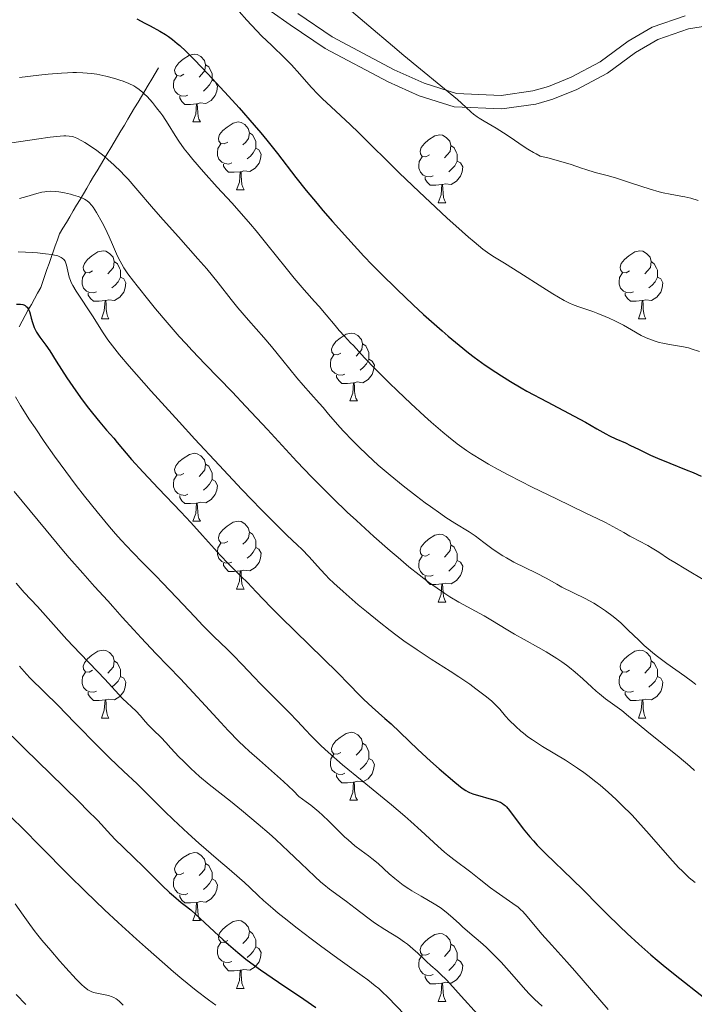
# Model space of a CAD drawing. Units: metres. Extents: x 667392 to 671919, y 4753214 to 4756293.
# Drawn here: x 669146 to 669246, y 4753985 to 4754130 of the extents above; entities that cross this region are included whole.
import ezdxf

# ---------------------------------------------------------------- set-up
doc = ezdxf.new("R2010")
doc.units = ezdxf.units.M
doc.header["$MEASUREMENT"] = 0
doc.linetypes.add('DGN Style 3', pattern=[76.43286, 54.5949, -21.83796])
for name, color, linetype, lineweight in [('Carátula', 7, 'Continuous', 0), ('Elementos auxiliares', 7, 'Continuous', 0), ('Entidades rústicas y varios', 7, 'Continuous', 0), ('Hidrografía', 7, 'Continuous', 0), ('Relieve y altimetría', 7, 'Continuous', 0), ('Viales y ferrocarril', 7, 'Continuous', 0)]:
    doc.layers.add(name, color=color, linetype=linetype, lineweight=lineweight)

msp = doc.modelspace()

# ---------------------------------------------------------------- linework, layer by layer
at = {"layer": 'Carátula', "color": 7, "linetype": 'Continuous', "lineweight": 0}
msp.add_3dface([(667465.09, 4753213.52), (671918.72, 4753323.91), (671845.13, 4756293.01), (667391.5, 4756182.62)], dxfattribs=at)
at = {"layer": 'Elementos auxiliares', "color": 250, "linetype": 'Continuous', "lineweight": 0}
msp.add_3dface([(668339.3, 4753629.03), (671740.06, 4753713.32), (671682.03, 4756026.68), (668282.42, 4755942.37)], dxfattribs=at)
at = {"layer": 'Entidades rústicas y varios', "color": 92, "linetype": 'Continuous', "lineweight": 0, "flags": 128}
for points in [[(669170.3, 4754122.44), (669169.77, 4754122.17), (669169.24, 4754122.23), (669168.98, 4754122.6), (669168.92, 4754123.02), (669169.08, 4754123.54), (669169.56, 4754124.14), (669170.2, 4754124.67), (669171.1, 4754125.25), (669171.84, 4754125.41), (669172.27, 4754125.36), (669172.8, 4754125.04), (669173.33, 4754124.46), (669173.49, 4754123.82), (669173.38, 4754122.97), (669172.95, 4754122.44), (669172.53, 4754122.01)], [(669173.49, 4754123.82), (669173.96, 4754123.5), (669174.28, 4754122.86), (669174.44, 4754122.54), (669174.44, 4754121.96), (669174.44, 4754121.54), (669174.07, 4754120.85), (669173.65, 4754120.37), (669173.17, 4754119.95)], [(669170.89, 4754119.36), (669170.46, 4754119.2), (669169.88, 4754119.26), (669169.4, 4754119.47), (669168.98, 4754119.89), (669168.76, 4754120.48), (669168.76, 4754120.9), (669168.82, 4754121.48), (669169.24, 4754122.17)], [(669174.44, 4754121.54), (669174.89, 4754121.29), (669175.24, 4754120.67), (669175.13, 4754119.95), (669174.92, 4754119.31), (669174.33, 4754118.57), (669173.54, 4754118.09), (669172.69, 4754118.19), (669172.26, 4754118.06)], [(669172.15, 4754118.06), (669171.26, 4754117.98), (669170.41, 4754117.98), (669169.99, 4754118.41), (669169.67, 4754118.88), (669169.67, 4754119.2)], [(669171.6, 4754115.38), (669172.04, 4754116.54), (669172.15, 4754118.06), (669172.26, 4754118.06), (669172.29, 4754117.48), (669172.33, 4754116.79), (669172.4, 4754116.18), (669172.51, 4754115.78), (669172.73, 4754115.38)], [(669171.6, 4754115.38), (669172.73, 4754115.38)], [(669176.78, 4754112.4), (669176.25, 4754112.14), (669175.72, 4754112.19), (669175.45, 4754112.56), (669175.4, 4754112.99), (669175.56, 4754113.51), (669176.04, 4754114.1), (669176.67, 4754114.63), (669177.57, 4754115.22), (669178.32, 4754115.38), (669178.74, 4754115.32), (669179.27, 4754115.01), (669179.8, 4754114.42), (669179.96, 4754113.78), (669179.85, 4754112.93), (669179.43, 4754112.4), (669179.01, 4754111.98)], [(669179.96, 4754113.78), (669180.44, 4754113.47), (669180.75, 4754112.83), (669180.91, 4754112.51), (669180.91, 4754111.93), (669180.91, 4754111.5), (669180.54, 4754110.81), (669180.12, 4754110.33), (669179.64, 4754109.91)], [(669206.55, 4754110.5), (669206.02, 4754110.23), (669205.49, 4754110.29), (669205.22, 4754110.66), (669205.17, 4754111.08), (669205.33, 4754111.6), (669205.81, 4754112.2), (669206.44, 4754112.73), (669207.34, 4754113.31), (669208.09, 4754113.47), (669208.51, 4754113.42), (669209.04, 4754113.1), (669209.57, 4754112.52), (669209.73, 4754111.88), (669209.62, 4754111.03), (669209.2, 4754110.5), (669208.78, 4754110.07)], [(669177.36, 4754109.32), (669176.94, 4754109.16), (669176.35, 4754109.22), (669175.88, 4754109.43), (669175.45, 4754109.86), (669175.24, 4754110.44), (669175.24, 4754110.86), (669175.29, 4754111.45), (669175.72, 4754112.14)], [(669209.73, 4754111.88), (669210.21, 4754111.56), (669210.52, 4754110.92), (669210.68, 4754110.6), (669210.68, 4754110.02), (669210.68, 4754109.6), (669210.31, 4754108.91), (669209.89, 4754108.43), (669209.41, 4754108.01)], [(669180.91, 4754111.5), (669181.37, 4754111.25), (669181.71, 4754110.64), (669181.6, 4754109.91), (669181.39, 4754109.27), (669180.81, 4754108.53), (669180.01, 4754108.05), (669179.16, 4754108.16), (669178.73, 4754108.03)], [(669178.62, 4754108.03), (669177.73, 4754107.94), (669176.89, 4754107.94), (669176.46, 4754108.37), (669176.14, 4754108.85), (669176.14, 4754109.16)], [(669207.13, 4754107.42), (669206.71, 4754107.26), (669206.12, 4754107.32), (669205.65, 4754107.53), (669205.22, 4754107.95), (669205.01, 4754108.54), (669205.01, 4754108.96), (669205.06, 4754109.54), (669205.49, 4754110.23)], [(669210.68, 4754109.6), (669211.14, 4754109.35), (669211.48, 4754108.73), (669211.37, 4754108.01), (669211.16, 4754107.37), (669210.58, 4754106.63), (669209.78, 4754106.15), (669208.93, 4754106.25), (669208.5, 4754106.12)], [(669178.08, 4754105.34), (669178.51, 4754106.5), (669178.62, 4754108.03), (669178.73, 4754108.03), (669178.77, 4754107.44), (669178.8, 4754106.76), (669178.87, 4754106.14), (669178.99, 4754105.74), (669179.2, 4754105.34)], [(669208.39, 4754106.12), (669207.5, 4754106.04), (669206.66, 4754106.04), (669206.23, 4754106.47), (669205.91, 4754106.94), (669205.91, 4754107.26)], [(669207.85, 4754103.44), (669208.28, 4754104.6), (669208.39, 4754106.12), (669208.5, 4754106.12), (669208.54, 4754105.54), (669208.57, 4754104.85), (669208.64, 4754104.24), (669208.76, 4754103.84), (669208.97, 4754103.44)], [(669178.08, 4754105.34), (669179.2, 4754105.34)], [(669207.85, 4754103.44), (669208.97, 4754103.44)], [(669156.8, 4754093.36), (669156.27, 4754093.09), (669155.74, 4754093.14), (669155.47, 4754093.52), (669155.42, 4754093.94), (669155.58, 4754094.46), (669156.06, 4754095.06), (669156.69, 4754095.58), (669157.59, 4754096.17), (669158.34, 4754096.33), (669158.76, 4754096.28), (669159.29, 4754095.96), (669159.82, 4754095.38), (669159.98, 4754094.74), (669159.87, 4754093.88), (669159.45, 4754093.36), (669159.03, 4754092.93)], [(669236.12, 4754093.36), (669235.6, 4754093.09), (669235.06, 4754093.14), (669234.8, 4754093.52), (669234.74, 4754093.94), (669234.9, 4754094.46), (669235.38, 4754095.06), (669236.02, 4754095.58), (669236.92, 4754096.17), (669237.66, 4754096.33), (669238.09, 4754096.28), (669238.62, 4754095.96), (669239.15, 4754095.38), (669239.31, 4754094.74), (669239.2, 4754093.88), (669238.78, 4754093.36), (669238.36, 4754092.93)], [(669159.98, 4754094.74), (669160.46, 4754094.42), (669160.77, 4754093.78), (669160.93, 4754093.46), (669160.93, 4754092.88), (669160.93, 4754092.46), (669160.56, 4754091.76), (669160.14, 4754091.28), (669159.66, 4754090.86)], [(669239.31, 4754094.74), (669239.78, 4754094.42), (669240.1, 4754093.78), (669240.26, 4754093.46), (669240.26, 4754092.88), (669240.26, 4754092.46), (669239.89, 4754091.76), (669239.47, 4754091.28), (669238.99, 4754090.86)], [(669157.38, 4754090.28), (669156.96, 4754090.12), (669156.37, 4754090.18), (669155.9, 4754090.38), (669155.47, 4754090.81), (669155.26, 4754091.4), (669155.26, 4754091.82), (669155.31, 4754092.4), (669155.74, 4754093.09)], [(669236.71, 4754090.28), (669236.28, 4754090.12), (669235.7, 4754090.18), (669235.22, 4754090.38), (669234.8, 4754090.81), (669234.58, 4754091.4), (669234.58, 4754091.82), (669234.64, 4754092.4), (669235.06, 4754093.09)], [(669160.93, 4754092.46), (669161.39, 4754092.2), (669161.73, 4754091.59), (669161.62, 4754090.86), (669161.41, 4754090.22), (669160.83, 4754089.48), (669160.03, 4754089), (669159.18, 4754089.11), (669158.75, 4754088.98)], [(669240.26, 4754092.46), (669240.72, 4754092.2), (669241.06, 4754091.59), (669240.95, 4754090.86), (669240.74, 4754090.22), (669240.16, 4754089.48), (669239.36, 4754089), (669238.51, 4754089.11), (669238.08, 4754088.98)], [(669158.64, 4754088.98), (669157.75, 4754088.9), (669156.91, 4754088.9), (669156.48, 4754089.32), (669156.16, 4754089.8), (669156.16, 4754090.12)], [(669237.97, 4754088.98), (669237.08, 4754088.9), (669236.24, 4754088.9), (669235.81, 4754089.32), (669235.49, 4754089.8), (669235.49, 4754090.12)], [(669158.1, 4754086.3), (669158.53, 4754087.46), (669158.64, 4754088.98), (669158.75, 4754088.98), (669158.79, 4754088.4), (669158.82, 4754087.71), (669158.89, 4754087.1), (669159.01, 4754086.7), (669159.22, 4754086.3)], [(669237.42, 4754086.3), (669237.86, 4754087.46), (669237.97, 4754088.98), (669238.08, 4754088.98), (669238.12, 4754088.4), (669238.15, 4754087.71), (669238.22, 4754087.1), (669238.34, 4754086.7), (669238.55, 4754086.3)], [(669158.1, 4754086.3), (669159.22, 4754086.3)], [(669237.42, 4754086.3), (669238.55, 4754086.3)], [(669193.49, 4754081.22), (669192.96, 4754080.95), (669192.43, 4754081), (669192.16, 4754081.38), (669192.11, 4754081.8), (669192.27, 4754082.32), (669192.75, 4754082.92), (669193.38, 4754083.44), (669194.28, 4754084.03), (669195.03, 4754084.19), (669195.45, 4754084.14), (669195.98, 4754083.82), (669196.51, 4754083.24), (669196.67, 4754082.6), (669196.56, 4754081.74), (669196.14, 4754081.22), (669195.72, 4754080.79)], [(669196.67, 4754082.6), (669197.15, 4754082.28), (669197.46, 4754081.64), (669197.62, 4754081.32), (669197.62, 4754080.74), (669197.62, 4754080.32), (669197.25, 4754079.62), (669196.83, 4754079.14), (669196.35, 4754078.72)], [(669194.07, 4754078.14), (669193.65, 4754077.98), (669193.06, 4754078.04), (669192.59, 4754078.24), (669192.16, 4754078.67), (669191.95, 4754079.26), (669191.95, 4754079.68), (669192, 4754080.26), (669192.43, 4754080.95)], [(669197.62, 4754080.32), (669198.08, 4754080.06), (669198.42, 4754079.45), (669198.31, 4754078.72), (669198.1, 4754078.08), (669197.52, 4754077.34), (669196.72, 4754076.86), (669195.87, 4754076.97), (669195.44, 4754076.84)], [(669195.33, 4754076.84), (669194.44, 4754076.76), (669193.6, 4754076.76), (669193.17, 4754077.18), (669192.85, 4754077.66), (669192.85, 4754077.98)], [(669194.79, 4754074.16), (669195.22, 4754075.32), (669195.33, 4754076.84), (669195.44, 4754076.84), (669195.48, 4754076.26), (669195.51, 4754075.57), (669195.58, 4754074.96), (669195.7, 4754074.56), (669195.91, 4754074.16)], [(669194.79, 4754074.16), (669195.91, 4754074.16)], [(669170.3, 4754063.45), (669169.77, 4754063.18), (669169.24, 4754063.24), (669168.98, 4754063.61), (669168.92, 4754064.03), (669169.08, 4754064.55), (669169.56, 4754065.15), (669170.2, 4754065.68), (669171.1, 4754066.26), (669171.84, 4754066.42), (669172.27, 4754066.37), (669172.8, 4754066.05), (669173.33, 4754065.47), (669173.49, 4754064.83), (669173.38, 4754063.98), (669172.95, 4754063.45), (669172.53, 4754063.02)], [(669173.49, 4754064.83), (669173.96, 4754064.51), (669174.28, 4754063.87), (669174.44, 4754063.55), (669174.44, 4754062.97), (669174.44, 4754062.55), (669174.07, 4754061.86), (669173.65, 4754061.38), (669173.17, 4754060.96)], [(669170.89, 4754060.37), (669170.46, 4754060.21), (669169.88, 4754060.27), (669169.4, 4754060.48), (669168.98, 4754060.9), (669168.76, 4754061.49), (669168.76, 4754061.91), (669168.82, 4754062.49), (669169.24, 4754063.18)], [(669174.44, 4754062.55), (669174.89, 4754062.3), (669175.24, 4754061.68), (669175.13, 4754060.96), (669174.92, 4754060.32), (669174.33, 4754059.58), (669173.54, 4754059.1), (669172.69, 4754059.2), (669172.26, 4754059.07)], [(669172.15, 4754059.07), (669171.26, 4754058.99), (669170.41, 4754058.99), (669169.99, 4754059.42), (669169.67, 4754059.89), (669169.67, 4754060.21)], [(669171.6, 4754056.39), (669172.04, 4754057.55), (669172.15, 4754059.07), (669172.26, 4754059.07), (669172.29, 4754058.49), (669172.33, 4754057.8), (669172.4, 4754057.19), (669172.51, 4754056.79), (669172.73, 4754056.39)], [(669171.6, 4754056.39), (669172.73, 4754056.39)], [(669176.78, 4754053.41), (669176.25, 4754053.15), (669175.72, 4754053.2), (669175.45, 4754053.57), (669175.4, 4754054), (669175.56, 4754054.52), (669176.04, 4754055.11), (669176.67, 4754055.64), (669177.57, 4754056.23), (669178.32, 4754056.39), (669178.74, 4754056.33), (669179.27, 4754056.02), (669179.8, 4754055.43), (669179.96, 4754054.79), (669179.85, 4754053.94), (669179.43, 4754053.41), (669179.01, 4754052.99)], [(669179.96, 4754054.79), (669180.44, 4754054.48), (669180.75, 4754053.84), (669180.91, 4754053.52), (669180.91, 4754052.94), (669180.91, 4754052.51), (669180.54, 4754051.82), (669180.12, 4754051.34), (669179.64, 4754050.92)], [(669206.55, 4754051.51), (669206.02, 4754051.24), (669205.49, 4754051.3), (669205.22, 4754051.67), (669205.17, 4754052.09), (669205.33, 4754052.61), (669205.81, 4754053.21), (669206.44, 4754053.74), (669207.34, 4754054.32), (669208.09, 4754054.48), (669208.51, 4754054.43), (669209.04, 4754054.11), (669209.57, 4754053.53), (669209.73, 4754052.89), (669209.62, 4754052.04), (669209.2, 4754051.51), (669208.78, 4754051.08)], [(669177.36, 4754050.33), (669176.94, 4754050.17), (669176.35, 4754050.23), (669175.88, 4754050.44), (669175.45, 4754050.87), (669175.24, 4754051.45), (669175.24, 4754051.87), (669175.29, 4754052.46), (669175.72, 4754053.15)], [(669180.91, 4754052.51), (669181.37, 4754052.26), (669181.71, 4754051.65), (669181.6, 4754050.92), (669181.39, 4754050.28), (669180.81, 4754049.54), (669180.01, 4754049.06), (669179.16, 4754049.17), (669178.73, 4754049.04)], [(669209.73, 4754052.89), (669210.21, 4754052.57), (669210.52, 4754051.93), (669210.68, 4754051.61), (669210.68, 4754051.03), (669210.68, 4754050.61), (669210.31, 4754049.92), (669209.89, 4754049.44), (669209.41, 4754049.02)], [(669207.13, 4754048.43), (669206.71, 4754048.27), (669206.12, 4754048.33), (669205.65, 4754048.54), (669205.22, 4754048.96), (669205.01, 4754049.55), (669205.01, 4754049.97), (669205.06, 4754050.55), (669205.49, 4754051.24)], [(669178.62, 4754049.04), (669177.73, 4754048.95), (669176.89, 4754048.95), (669176.46, 4754049.38), (669176.14, 4754049.86), (669176.14, 4754050.17)], [(669210.68, 4754050.61), (669211.14, 4754050.36), (669211.48, 4754049.74), (669211.37, 4754049.02), (669211.16, 4754048.38), (669210.58, 4754047.64), (669209.78, 4754047.16), (669208.93, 4754047.26), (669208.5, 4754047.13)], [(669178.08, 4754046.35), (669178.51, 4754047.51), (669178.62, 4754049.04), (669178.73, 4754049.04), (669178.77, 4754048.45), (669178.8, 4754047.77), (669178.87, 4754047.15), (669178.99, 4754046.75), (669179.2, 4754046.35)], [(669208.39, 4754047.13), (669207.5, 4754047.05), (669206.66, 4754047.05), (669206.23, 4754047.48), (669205.91, 4754047.95), (669205.91, 4754048.27)], [(669207.85, 4754044.45), (669208.28, 4754045.61), (669208.39, 4754047.13), (669208.5, 4754047.13), (669208.54, 4754046.55), (669208.57, 4754045.86), (669208.64, 4754045.25), (669208.76, 4754044.85), (669208.97, 4754044.45)], [(669178.08, 4754046.35), (669179.2, 4754046.35)], [(669207.85, 4754044.45), (669208.97, 4754044.45)], [(669156.8, 4754034.36), (669156.27, 4754034.1), (669155.74, 4754034.15), (669155.47, 4754034.52), (669155.42, 4754034.95), (669155.58, 4754035.47), (669156.06, 4754036.06), (669156.69, 4754036.59), (669157.59, 4754037.18), (669158.34, 4754037.34), (669158.76, 4754037.28), (669159.29, 4754036.97), (669159.82, 4754036.38), (669159.98, 4754035.74), (669159.87, 4754034.89), (669159.45, 4754034.36), (669159.03, 4754033.94)], [(669236.12, 4754034.36), (669235.6, 4754034.1), (669235.06, 4754034.15), (669234.8, 4754034.52), (669234.74, 4754034.95), (669234.9, 4754035.47), (669235.38, 4754036.06), (669236.02, 4754036.59), (669236.92, 4754037.18), (669237.66, 4754037.34), (669238.09, 4754037.28), (669238.62, 4754036.97), (669239.15, 4754036.38), (669239.31, 4754035.74), (669239.2, 4754034.89), (669238.78, 4754034.36), (669238.36, 4754033.94)], [(669159.98, 4754035.74), (669160.46, 4754035.43), (669160.77, 4754034.79), (669160.93, 4754034.47), (669160.93, 4754033.89), (669160.93, 4754033.46), (669160.56, 4754032.77), (669160.14, 4754032.29), (669159.66, 4754031.87)], [(669239.31, 4754035.74), (669239.78, 4754035.43), (669240.1, 4754034.79), (669240.26, 4754034.47), (669240.26, 4754033.89), (669240.26, 4754033.46), (669239.89, 4754032.77), (669239.47, 4754032.29), (669238.99, 4754031.87)], [(669157.38, 4754031.28), (669156.96, 4754031.12), (669156.37, 4754031.18), (669155.9, 4754031.39), (669155.47, 4754031.82), (669155.26, 4754032.4), (669155.26, 4754032.82), (669155.31, 4754033.41), (669155.74, 4754034.1)], [(669160.93, 4754033.46), (669161.39, 4754033.21), (669161.73, 4754032.6), (669161.62, 4754031.87), (669161.41, 4754031.23), (669160.83, 4754030.49), (669160.03, 4754030.01), (669159.18, 4754030.12), (669158.75, 4754029.99)], [(669236.71, 4754031.28), (669236.28, 4754031.12), (669235.7, 4754031.18), (669235.22, 4754031.39), (669234.8, 4754031.82), (669234.58, 4754032.4), (669234.58, 4754032.82), (669234.64, 4754033.41), (669235.06, 4754034.1)], [(669240.26, 4754033.46), (669240.72, 4754033.21), (669241.06, 4754032.6), (669240.95, 4754031.87), (669240.74, 4754031.23), (669240.16, 4754030.49), (669239.36, 4754030.01), (669238.51, 4754030.12), (669238.08, 4754029.99)], [(669158.64, 4754029.99), (669157.75, 4754029.9), (669156.91, 4754029.9), (669156.48, 4754030.33), (669156.16, 4754030.81), (669156.16, 4754031.12)], [(669237.97, 4754029.99), (669237.08, 4754029.9), (669236.24, 4754029.9), (669235.81, 4754030.33), (669235.49, 4754030.81), (669235.49, 4754031.12)], [(669158.1, 4754027.3), (669158.53, 4754028.46), (669158.64, 4754029.99), (669158.75, 4754029.99), (669158.79, 4754029.4), (669158.82, 4754028.72), (669158.89, 4754028.1), (669159.01, 4754027.7), (669159.22, 4754027.3)], [(669237.42, 4754027.3), (669237.86, 4754028.46), (669237.97, 4754029.99), (669238.08, 4754029.99), (669238.12, 4754029.4), (669238.15, 4754028.72), (669238.22, 4754028.1), (669238.34, 4754027.7), (669238.55, 4754027.3)], [(669158.1, 4754027.3), (669159.22, 4754027.3)], [(669237.42, 4754027.3), (669238.55, 4754027.3)], [(669193.49, 4754022.22), (669192.96, 4754021.96), (669192.43, 4754022.01), (669192.16, 4754022.38), (669192.11, 4754022.81), (669192.27, 4754023.33), (669192.75, 4754023.92), (669193.38, 4754024.45), (669194.28, 4754025.04), (669195.03, 4754025.2), (669195.45, 4754025.14), (669195.98, 4754024.83), (669196.51, 4754024.24), (669196.67, 4754023.6), (669196.56, 4754022.75), (669196.14, 4754022.22), (669195.72, 4754021.8)], [(669196.67, 4754023.6), (669197.15, 4754023.29), (669197.46, 4754022.65), (669197.62, 4754022.33), (669197.62, 4754021.75), (669197.62, 4754021.32), (669197.25, 4754020.63), (669196.83, 4754020.15), (669196.35, 4754019.73)], [(669194.07, 4754019.14), (669193.65, 4754018.98), (669193.06, 4754019.04), (669192.59, 4754019.25), (669192.16, 4754019.68), (669191.95, 4754020.26), (669191.95, 4754020.68), (669192, 4754021.27), (669192.43, 4754021.96)], [(669197.62, 4754021.32), (669198.08, 4754021.07), (669198.42, 4754020.46), (669198.31, 4754019.73), (669198.1, 4754019.09), (669197.52, 4754018.35), (669196.72, 4754017.87), (669195.87, 4754017.98), (669195.44, 4754017.85)], [(669195.33, 4754017.85), (669194.44, 4754017.76), (669193.6, 4754017.76), (669193.17, 4754018.19), (669192.85, 4754018.67), (669192.85, 4754018.98)], [(669194.79, 4754015.16), (669195.22, 4754016.32), (669195.33, 4754017.85), (669195.44, 4754017.85), (669195.48, 4754017.26), (669195.51, 4754016.58), (669195.58, 4754015.96), (669195.7, 4754015.56), (669195.91, 4754015.16)], [(669194.79, 4754015.16), (669195.91, 4754015.16)], [(669170.3, 4754004.45), (669169.77, 4754004.19), (669169.24, 4754004.24), (669168.98, 4754004.61), (669168.92, 4754005.04), (669169.08, 4754005.56), (669169.56, 4754006.15), (669170.2, 4754006.68), (669171.1, 4754007.27), (669171.84, 4754007.43), (669172.27, 4754007.37), (669172.8, 4754007.06), (669173.33, 4754006.47), (669173.49, 4754005.83), (669173.38, 4754004.98), (669172.95, 4754004.45), (669172.53, 4754004.03)], [(669173.49, 4754005.83), (669173.96, 4754005.52), (669174.28, 4754004.88), (669174.44, 4754004.56), (669174.44, 4754003.98), (669174.44, 4754003.55), (669174.07, 4754002.86), (669173.65, 4754002.38), (669173.17, 4754001.96)], [(669170.89, 4754001.37), (669170.46, 4754001.21), (669169.88, 4754001.27), (669169.4, 4754001.48), (669168.98, 4754001.91), (669168.76, 4754002.49), (669168.76, 4754002.91), (669168.82, 4754003.5), (669169.24, 4754004.19)], [(669174.44, 4754003.55), (669174.89, 4754003.3), (669175.24, 4754002.69), (669175.13, 4754001.96), (669174.92, 4754001.32), (669174.33, 4754000.58), (669173.54, 4754000.1), (669172.69, 4754000.21), (669172.26, 4754000.08)], [(669172.15, 4754000.08), (669171.26, 4753999.99), (669170.41, 4753999.99), (669169.99, 4754000.42), (669169.67, 4754000.9), (669169.67, 4754001.21)], [(669171.6, 4753997.39), (669172.04, 4753998.55), (669172.15, 4754000.08), (669172.26, 4754000.08), (669172.29, 4753999.49), (669172.33, 4753998.81), (669172.4, 4753998.19), (669172.51, 4753997.79), (669172.73, 4753997.39)], [(669171.6, 4753997.39), (669172.73, 4753997.39)], [(669176.78, 4753994.42), (669176.25, 4753994.15), (669175.72, 4753994.21), (669175.45, 4753994.58), (669175.4, 4753995), (669175.56, 4753995.52), (669176.04, 4753996.12), (669176.67, 4753996.65), (669177.57, 4753997.23), (669178.32, 4753997.39), (669178.74, 4753997.34), (669179.27, 4753997.02), (669179.8, 4753996.44), (669179.96, 4753995.8), (669179.85, 4753994.95), (669179.43, 4753994.42), (669179.01, 4753993.99)], [(669179.96, 4753995.8), (669180.44, 4753995.48), (669180.75, 4753994.84), (669180.91, 4753994.52), (669180.91, 4753993.94), (669180.91, 4753993.52), (669180.54, 4753992.83), (669180.12, 4753992.35), (669179.64, 4753991.93)], [(669206.55, 4753992.51), (669206.02, 4753992.25), (669205.49, 4753992.3), (669205.22, 4753992.67), (669205.17, 4753993.1), (669205.33, 4753993.62), (669205.81, 4753994.21), (669206.44, 4753994.74), (669207.34, 4753995.33), (669208.09, 4753995.49), (669208.51, 4753995.43), (669209.04, 4753995.12), (669209.57, 4753994.53), (669209.73, 4753993.89), (669209.62, 4753993.04), (669209.2, 4753992.51), (669208.78, 4753992.09)], [(669177.36, 4753991.34), (669176.94, 4753991.18), (669176.35, 4753991.24), (669175.88, 4753991.45), (669175.45, 4753991.87), (669175.24, 4753992.46), (669175.24, 4753992.88), (669175.29, 4753993.46), (669175.72, 4753994.15)], [(669180.91, 4753993.52), (669181.37, 4753993.27), (669181.71, 4753992.65), (669181.6, 4753991.93), (669181.39, 4753991.29), (669180.81, 4753990.55), (669180.01, 4753990.07), (669179.16, 4753990.17), (669178.73, 4753990.04)], [(669209.73, 4753993.89), (669210.21, 4753993.58), (669210.52, 4753992.94), (669210.68, 4753992.62), (669210.68, 4753992.04), (669210.68, 4753991.61), (669210.31, 4753990.92), (669209.89, 4753990.44), (669209.41, 4753990.02)], [(669178.62, 4753990.04), (669177.73, 4753989.96), (669176.89, 4753989.96), (669176.46, 4753990.39), (669176.14, 4753990.86), (669176.14, 4753991.18)], [(669207.13, 4753989.43), (669206.71, 4753989.27), (669206.12, 4753989.33), (669205.65, 4753989.54), (669205.22, 4753989.97), (669205.01, 4753990.55), (669205.01, 4753990.97), (669205.06, 4753991.56), (669205.49, 4753992.25)], [(669210.68, 4753991.61), (669211.14, 4753991.36), (669211.48, 4753990.75), (669211.37, 4753990.02), (669211.16, 4753989.38), (669210.58, 4753988.64), (669209.78, 4753988.16), (669208.93, 4753988.27), (669208.5, 4753988.14)], [(669178.08, 4753987.36), (669178.51, 4753988.52), (669178.62, 4753990.04), (669178.73, 4753990.04), (669178.77, 4753989.46), (669178.8, 4753988.77), (669178.87, 4753988.16), (669178.99, 4753987.76), (669179.2, 4753987.36)], [(669208.39, 4753988.14), (669207.5, 4753988.05), (669206.66, 4753988.05), (669206.23, 4753988.48), (669205.91, 4753988.96), (669205.91, 4753989.27)], [(669178.08, 4753987.36), (669179.2, 4753987.36)], [(669207.85, 4753985.45), (669208.28, 4753986.61), (669208.39, 4753988.14), (669208.5, 4753988.14), (669208.54, 4753987.55), (669208.57, 4753986.87), (669208.64, 4753986.25), (669208.76, 4753985.85), (669208.97, 4753985.45)], [(669207.85, 4753985.45), (669208.97, 4753985.45)]]:
    msp.add_lwpolyline(points, dxfattribs=at)
at = {"layer": 'Hidrografía', "color": 142, "linetype": 'DGN Style 3', "lineweight": 13}
msp.add_polyline3d([(669166.55, 4754123.38, 1121.96), (669166.04, 4754122.53, 1121.51), (669165.54, 4754121.69, 1121.06), (669165.03, 4754120.84, 1120.54), (669164.53, 4754120, 1119.97), (669164.02, 4754119.15, 1119.5), (669163.52, 4754118.3, 1119.19), (669163.01, 4754117.46, 1118.92), (669162.51, 4754116.61, 1118.62), (669162, 4754115.77, 1118.3), (669161.5, 4754114.92, 1117.87), (669160.99, 4754114.07, 1117.3), (669160.49, 4754113.23, 1116.85), (669159.98, 4754112.38, 1116.4), (669159.48, 4754111.54, 1115.79), (669158.97, 4754110.69, 1115.19), (669158.47, 4754109.84, 1114.57), (669157.96, 4754109, 1113.94), (669157.46, 4754108.15, 1113.33), (669156.95, 4754107.31, 1112.55), (669156.45, 4754106.46, 1111.6), (669155.95, 4754105.61, 1110.8), (669155.44, 4754104.77, 1110.08), (669154.94, 4754103.92, 1109.41), (669154.43, 4754103.08, 1108.81), (669153.93, 4754102.23, 1108.23), (669153.42, 4754101.38, 1107.65), (669152.92, 4754100.54, 1107.21), (669152.41, 4754099.69, 1106.79), (669151.91, 4754098.85, 1106.43), (669151.6, 4754097.97, 1106.04), (669151.29, 4754097.09, 1105.59), (669150.98, 4754096.21, 1105.03), (669150.68, 4754095.33, 1104.46), (669150.37, 4754094.45, 1103.89), (669150.06, 4754093.57, 1103.28), (669149.75, 4754092.69, 1102.7), (669149.44, 4754091.81, 1102.21), (669149.14, 4754090.93, 1101.82), (669148.68, 4754090.1, 1101.27), (669148.22, 4754089.27, 1100.6), (669147.76, 4754088.43, 1099.98), (669147.3, 4754087.6, 1099.77), (669146.85, 4754086.77, 1099.51), (669146.39, 4754085.93, 1099.13), (669145.93, 4754085.1, 1098.69)], dxfattribs=at)
at = {"layer": 'Relieve y altimetría', "color": 36, "linetype": 'Continuous', "lineweight": 0, "flags": 128}
for points, elevation in [([(669178.44, 4754131.68), (669179.6, 4754130.44), (669181.02, 4754128.9), (669181.81, 4754128.08), (669183.22, 4754126.71), (669185.24, 4754124.76), (669186.18, 4754123.81), (669187.41, 4754122.44), (669189.09, 4754120.54), (669190.12, 4754119.46), (669190.71, 4754118.87), (669192.02, 4754117.61), (669194.83, 4754115), (669196.14, 4754113.77), (669202.1, 4754107.88), (669205.05, 4754105.05), (669206.69, 4754103.51), (669209.15, 4754101.23), (669211.38, 4754099.21), (669212.34, 4754098.36), (669213.16, 4754097.65), (669214.46, 4754096.59), (669215.5, 4754095.84), (669216.15, 4754095.41), (669217.64, 4754094.5), (669219.92, 4754093.07), (669223.32, 4754090.91), (669224.81, 4754089.98), (669226.45, 4754089.02), (669227.24, 4754088.61), (669227.68, 4754088.41), (669228.46, 4754088.11), (669229.37, 4754087.81), (669230.71, 4754087.37), (669231.46, 4754087.1), (669232.54, 4754086.66), (669233.11, 4754086.41), (669233.96, 4754086.01), (669235.22, 4754085.36)], 1130), ([(669195.04, 4754131.75), (669197.62, 4754129.59), (669201.12, 4754126.62), (669202.78, 4754125.21), (669210.71, 4754118.68), (669211.96, 4754117.55), (669212.72, 4754116.84), (669213.05, 4754116.55), (669213.59, 4754116.13), (669213.9, 4754115.93), (669214.62, 4754115.49), (669216.42, 4754114.45), (669217.48, 4754113.79), (669218.63, 4754113.01), (669220.26, 4754111.91), (669221.09, 4754111.37), (669221.91, 4754110.87), (669222.31, 4754110.65), (669222.91, 4754110.34), (669224.06, 4754110.07), (669225.98, 4754109.56), (669227.48, 4754109.1), (669229.02, 4754108.56), (669229.68, 4754108.34), (669231.06, 4754107.93), (669233.02, 4754107.42), (669234.18, 4754107.08), (669236.25, 4754106.41), (669239.17, 4754105.46), (669240.49, 4754105.07), (669241.07, 4754104.92), (669242.1, 4754104.7), (669243.68, 4754104.44), (669244.31, 4754104.34), (669245.16, 4754104.11), (669246.27, 4754103.78)], 1135), ([(669146.01, 4754121.93), (669148.87, 4754122.28), (669150.25, 4754122.44), (669152.19, 4754122.61), (669153.08, 4754122.66), (669153.9, 4754122.69), (669154.42, 4754122.68), (669155.38, 4754122.65), (669156.66, 4754122.53), (669157.41, 4754122.42), (669157.88, 4754122.33), (669158.75, 4754122.14), (669160.06, 4754121.8), (669160.83, 4754121.56), (669161.3, 4754121.4), (669162.14, 4754121.06), (669162.87, 4754120.71), (669163.2, 4754120.51), (669163.7, 4754120.17), (669164.21, 4754119.74), (669164.48, 4754119.5), (669164.85, 4754119.12), (669165.65, 4754118.24), (669166.26, 4754117.49), (669166.87, 4754116.69), (669167.16, 4754116.28), (669167.97, 4754115.04), (669169.01, 4754113.36), (669169.55, 4754112.53), (669170.35, 4754111.4), (669170.8, 4754110.8), (669171.6, 4754109.82), (669173.16, 4754108.03), (669175.22, 4754105.77), (669177.35, 4754103.43), (669178.47, 4754102.18), (669180.14, 4754100.26), (669180.96, 4754099.28), (669182.55, 4754097.33), (669185.39, 4754093.76), (669186.58, 4754092.28), (669188.05, 4754090.56), (669189.58, 4754088.87), (669190.27, 4754088.1), (669191.3, 4754086.88), (669192.61, 4754085.29), (669193.2, 4754084.59), (669194, 4754083.72), (669194.92, 4754082.77), (669195.34, 4754082.33), (669196.97, 4754080.54), (669198.55, 4754078.91), (669200.63, 4754076.83), (669201.86, 4754075.64), (669203.82, 4754073.76), (669205.84, 4754071.89), (669206.82, 4754071), (669208.52, 4754069.54), (669209.36, 4754068.85), (669210.66, 4754067.84), (669212.05, 4754066.86), (669212.79, 4754066.37), (669214.41, 4754065.36), (669215.29, 4754064.84), (669216.72, 4754064.04), (669218.3, 4754063.19), (669221.75, 4754061.43)], 1120), ([(669143.54, 4754112.11), (669148.51, 4754112.84), (669150.54, 4754113.12), (669152, 4754113.28), (669152.54, 4754113.32), (669152.85, 4754113.32), (669153.36, 4754113.3), (669153.77, 4754113.24), (669154, 4754113.17), (669154.46, 4754112.99), (669155.22, 4754112.59), (669155.64, 4754112.35), (669156.33, 4754111.92), (669157.44, 4754111.14), (669158.51, 4754110.32), (669159.07, 4754109.84), (669159.98, 4754109.02), (669160.96, 4754108.06), (669161.48, 4754107.51), (669162.04, 4754106.91), (669163.21, 4754105.59), (669165.82, 4754102.56), (669167.24, 4754100.93), (669169.47, 4754098.43), (669172.36, 4754095.18), (669173.66, 4754093.68), (669175.34, 4754091.63), (669177.29, 4754089.15), (669178.27, 4754087.94), (669179.84, 4754086.09), (669182.09, 4754083.51), (669183.23, 4754082.18), (669184.92, 4754080.14), (669186.99, 4754077.59), (669187.9, 4754076.51), (669189.04, 4754075.19), (669190.28, 4754073.82), (669190.84, 4754073.2), (669191.67, 4754072.23), (669192.99, 4754070.69), (669193.83, 4754069.75), (669195.22, 4754068.28), (669196.04, 4754067.46), (669197.42, 4754066.13), (669199, 4754064.69), (669199.86, 4754063.94), (669200.77, 4754063.17), (669202.69, 4754061.61), (669204.65, 4754060.09), (669205.92, 4754059.13), (669206.74, 4754058.54), (669208.24, 4754057.47), (669208.99, 4754056.96), (669210.31, 4754056.1), (669212.41, 4754054.8), (669213.3, 4754054.22), (669214.61, 4754053.26), (669215.79, 4754052.37), (669216.42, 4754051.93), (669217.41, 4754051.27), (669217.94, 4754050.96), (669219.05, 4754050.36), (669222.37, 4754048.73), (669223.78, 4754047.98), (669225.39, 4754047.07), (669226.13, 4754046.66), (669229.56, 4754044.98), (669230.84, 4754044.28), (669231.52, 4754043.86), (669232.59, 4754043.15), (669233.7, 4754042.32), (669234.26, 4754041.86), (669234.81, 4754041.37), (669235.94, 4754040.31), (669237.49, 4754038.81), (669238.3, 4754038.05), (669239.15, 4754037.3), (669239.58, 4754036.93), (669240.26, 4754036.4), (669241.64, 4754035.37), (669244.3, 4754033.51)], 1115), ([(669145.98, 4754104.06), (669147.08, 4754104.36), (669148.56, 4754104.81), (669149.32, 4754105.01), (669149.74, 4754105.08), (669150, 4754105.11), (669150.51, 4754105.14), (669151.33, 4754105.11), (669151.81, 4754105.05), (669152.65, 4754104.91), (669153.53, 4754104.71), (669153.99, 4754104.58), (669154.67, 4754104.36), (669155.3, 4754104.11), (669155.58, 4754103.97), (669155.84, 4754103.82), (669156, 4754103.71), (669156.28, 4754103.49), (669156.66, 4754103.09), (669156.9, 4754102.78), (669157.39, 4754102.02), (669158.23, 4754100.51), (669158.66, 4754099.67), (669159.26, 4754098.42), (669159.75, 4754097.28), (669160.33, 4754095.9), (669160.63, 4754095.24), (669161.11, 4754094.35), (669161.42, 4754093.84), (669162.02, 4754092.95), (669162.85, 4754091.84), (669163.36, 4754091.17), (669165.09, 4754089.01), (669166.11, 4754087.76), (669167.8, 4754085.77), (669169.61, 4754083.69), (669170.55, 4754082.66), (669171.5, 4754081.63), (669173.42, 4754079.61), (669177.4, 4754075.5), (669179.46, 4754073.35), (669182.64, 4754069.92), (669186.98, 4754065.22), (669189.14, 4754062.94), (669190.22, 4754061.84), (669192.34, 4754059.73), (669194.42, 4754057.74), (669195.77, 4754056.48), (669198.36, 4754054.12), (669200.78, 4754051.99), (669201.92, 4754051.02), (669203.53, 4754049.67), (669205.04, 4754048.46), (669205.74, 4754047.91), (669206.42, 4754047.4), (669207.68, 4754046.49), (669208.84, 4754045.7), (669209.56, 4754045.24), (669210.88, 4754044.45), (669214.64, 4754042.41), (669215.89, 4754041.66), (669217.88, 4754040.43), (669219.12, 4754039.71), (669220.57, 4754038.91), (669222.69, 4754037.73), (669223.78, 4754037.1), (669225.36, 4754036.12), (669226.1, 4754035.62)], 1110), ([(669145.8, 4754096.18), (669146.91, 4754096.16), (669147.97, 4754096.1), (669148.64, 4754096.05), (669149.83, 4754095.92), (669150.77, 4754095.79), (669151.16, 4754095.71), (669151.64, 4754095.59), (669151.84, 4754095.52), (669152.18, 4754095.36), (669152.32, 4754095.27), (669152.55, 4754095.07), (669152.73, 4754094.83), (669152.82, 4754094.65), (669152.96, 4754094.22), (669153.36, 4754092.44), (669153.53, 4754091.94), (669153.64, 4754091.67), (669153.87, 4754091.23), (669154.39, 4754090.37), (669156.89, 4754086.57), (669158.25, 4754084.38), (669159.06, 4754083.18), (669160.08, 4754081.84), (669160.79, 4754080.97), (669162.22, 4754079.28), (669165.46, 4754075.62), (669169.59, 4754071.07), (669171.92, 4754068.52), (669175.49, 4754064.67), (669178.85, 4754061.09), (669180.34, 4754059.53), (669181.67, 4754058.16), (669183.85, 4754055.95), (669185.51, 4754054.34), (669187.09, 4754052.83), (669187.7, 4754052.25), (669188.79, 4754051.12), (669190.46, 4754049.24), (669191.25, 4754048.4), (669191.7, 4754047.95), (669192.45, 4754047.23), (669193.8, 4754046), (669196.04, 4754044.06), (669197.27, 4754043.03), (669199.14, 4754041.5), (669200.77, 4754040.23), (669201.58, 4754039.62), (669202.8, 4754038.72), (669204.74, 4754037.38), (669206.83, 4754036.01), (669209.61, 4754034.23), (669210.88, 4754033.4), (669212.51, 4754032.29), (669213.41, 4754031.64), (669214.81, 4754030.59), (669215.48, 4754030.06), (669215.77, 4754029.82), (669216.19, 4754029.41), (669216.94, 4754028.61), (669217.82, 4754027.59), (669218.36, 4754027), (669219.32, 4754026.04), (669220.05, 4754025.38), (669220.45, 4754025.05), (669221.08, 4754024.55), (669221.77, 4754024.07), (669223.28, 4754023.11), (669226.66, 4754021.07)], 1105), ([(669235.22, 4754085.36), (669236.39, 4754084.68), (669237.86, 4754083.84), (669238.6, 4754083.48), (669238.98, 4754083.32), (669239.74, 4754083.04), (669240.51, 4754082.81), (669241.02, 4754082.69), (669242, 4754082.49), (669244.1, 4754082.15), (669244.83, 4754081.99), (669245.22, 4754081.88), (669246.47, 4754081.46)], 1130), ([(669145.4, 4754074.75), (669146.16, 4754073.49), (669147.5, 4754071.39), (669148.3, 4754070.17), (669149.66, 4754068.17), (669151.19, 4754065.99), (669152.02, 4754064.85), (669154.37, 4754061.69), (669155.6, 4754060.1), (669157.46, 4754057.76), (669159.29, 4754055.56), (669160.18, 4754054.53), (669161.04, 4754053.58), (669162.67, 4754051.83), (669164.22, 4754050.24), (669166.18, 4754048.27), (669167.14, 4754047.3), (669169.24, 4754045.08), (669171.88, 4754042.25), (669173.09, 4754040.98), (669174.73, 4754039.35), (669176.66, 4754037.48), (669177.56, 4754036.59), (669178.88, 4754035.23), (669180.65, 4754033.34), (669181.59, 4754032.37), (669185.9, 4754028.08), (669187.02, 4754026.9), (669188.33, 4754025.47), (669188.98, 4754024.76), (669189.96, 4754023.77), (669190.55, 4754023.21), (669191.6, 4754022.25), (669193.73, 4754020.42), (669196.62, 4754018.03), (669200.94, 4754014.48), (669202.93, 4754012.8), (669203.81, 4754012.03), (669205.36, 4754010.64), (669207.8, 4754008.4), (669208.8, 4754007.51), (669209.27, 4754007.11), (669210.17, 4754006.4), (669212.68, 4754004.53), (669213.92, 4754003.55), (669215.59, 4754002.24), (669216.44, 4754001.61), (669218.9, 4753999.93), (669219.65, 4753999.35), (669220.01, 4753999.04), (669220.35, 4753998.71), (669221, 4753998.01), (669223.17, 4753995.38), (669224.62, 4753993.74), (669226.85, 4753991.27), (669228.02, 4753989.95), (669232.97, 4753984.24)], 1095), ([(669221.75, 4754061.43), (669225.31, 4754059.69), (669229.67, 4754057.59), (669231.45, 4754056.72), (669232.55, 4754056.18), (669234.19, 4754055.33), (669235.27, 4754054.73), (669236.18, 4754054.19), (669236.56, 4754053.97), (669237.47, 4754053.48), (669238.8, 4754052.8), (669239.46, 4754052.43), (669240.43, 4754051.82), (669241.89, 4754050.85), (669242.79, 4754050.28), (669244.45, 4754049.3), (669247.26, 4754047.64)], 1120), ([(669145.22, 4754060.77), (669149.92, 4754055.05), (669152.25, 4754052.26), (669153.34, 4754050.99), (669155.34, 4754048.7), (669157.1, 4754046.74), (669159.03, 4754044.63), (669159.81, 4754043.77), (669161.19, 4754042.22), (669162.87, 4754040.34), (669163.96, 4754039.17), (669166.16, 4754036.86), (669169.78, 4754033.09), (669171.65, 4754031.1), (669173.46, 4754029.13), (669175.75, 4754026.64), (669176.84, 4754025.48), (669178.42, 4754023.86), (669179.18, 4754023.12), (669179.93, 4754022.42), (669181.44, 4754021.08), (669183.68, 4754019.12), (669184.99, 4754017.93), (669186.46, 4754016.53), (669187.27, 4754015.72), (669188.36, 4754014.93), (669189.03, 4754014.42), (669190.21, 4754013.43), (669190.74, 4754012.96), (669191.7, 4754012.07), (669193.3, 4754010.46), (669194.01, 4754009.76), (669194.53, 4754009.29), (669195.52, 4754008.45), (669196.45, 4754007.74), (669197.56, 4754006.93), (669198.04, 4754006.57), (669198.98, 4754005.8), (669200.62, 4754004.31), (669201.47, 4754003.58), (669201.94, 4754003.21), (669202.7, 4754002.64), (669203.52, 4754002.07), (669203.96, 4754001.79), (669205.35, 4754000.97), (669207.24, 4753999.88), (669208.13, 4753999.31), (669208.54, 4753999.01), (669209.32, 4753998.39), (669210.05, 4753997.75), (669210.98, 4753996.89), (669211.45, 4753996.47), (669212.54, 4753995.53), (669214.09, 4753994.2), (669214.93, 4753993.44), (669216.26, 4753992.15), (669217.14, 4753991.23), (669218.75, 4753989.47), (669219.71, 4753988.35), (669220.78, 4753987.1), (669221.29, 4753986.55), (669222.1, 4753985.77), (669223.21, 4753984.74)], 1090), ([(669145.51, 4754047.25), (669146.7, 4754045.86), (669148.64, 4754043.78), (669149.83, 4754042.45), (669151.82, 4754040.22), (669153, 4754038.93), (669154.97, 4754036.85), (669157.53, 4754034.18), (669158.6, 4754033.06), (669161.22, 4754030.2), (669163.22, 4754028.32), (669163.81, 4754027.67), (669164.6, 4754026.77), (669165.03, 4754026.3), (669165.76, 4754025.57), (669166.93, 4754024.41), (669167.62, 4754023.69), (669168.38, 4754022.86), (669169.55, 4754021.6), (669170.22, 4754020.92), (669171.33, 4754019.83), (669171.95, 4754019.27), (669172.61, 4754018.69), (669174.03, 4754017.51), (669177.17, 4754015.02), (669178.82, 4754013.7), (669181.28, 4754011.63), (669182.86, 4754010.25), (669183.87, 4754009.34), (669185.75, 4754007.61), (669187.57, 4754005.86), (669189.62, 4754003.89), (669190.52, 4754003.07), (669190.96, 4754002.7), (669191.8, 4754002.03), (669194.29, 4754000.22), (669195.6, 4753999.2), (669197.47, 4753997.77), (669198.45, 4753997.07), (669199.98, 4753996.08), (669201.98, 4753994.83), (669202.9, 4753994.2), (669203.32, 4753993.88), (669204.11, 4753993.23), (669204.83, 4753992.58), (669205.72, 4753991.74), (669206.15, 4753991.34), (669206.79, 4753990.77), (669207.7, 4753989.95), (669208.21, 4753989.47), (669209.07, 4753988.61), (669209.56, 4753988.1), (669211.26, 4753986.24), (669213.64, 4753983.55)], 1085), ([(669146.02, 4754034.95), (669147.05, 4754033.79), (669147.58, 4754033.21), (669151.71, 4754029.14), (669154.15, 4754026.66), (669157.72, 4754023.02), (669159.35, 4754021.39), (669161.34, 4754019.46), (669163.36, 4754017.58), (669164.22, 4754016.76), (669165.51, 4754015.49), (669167.48, 4754013.52), (669168.71, 4754012.33), (669170.92, 4754010.27), (669172.5, 4754008.84), (669175.38, 4754006.29), (669176.95, 4754004.96), (669178.51, 4754003.65), (669179.23, 4754003), (669180.03, 4754002.25), (669181.3, 4754001.04), (669182.07, 4754000.34), (669183.43, 4753999.15), (669184.22, 4753998.49), (669185.09, 4753997.78), (669187.02, 4753996.27), (669189.07, 4753994.7)], 1080), ([(669226.1, 4754035.62), (669226.8, 4754035.12), (669227.24, 4754034.78), (669228.07, 4754034.1), (669229.21, 4754033.1), (669230.57, 4754031.86), (669231.21, 4754031.29), (669231.68, 4754030.89), (669232.59, 4754030.16), (669234.98, 4754028.4), (669235.96, 4754027.61), (669237.54, 4754026.29), (669238.66, 4754025.36), (669243.44, 4754021.52), (669245.03, 4754020.19), (669245.74, 4754019.58)], 1110), ([(669244.3, 4754033.51), (669245.44, 4754032.66), (669245.93, 4754032.25)], 1115), ([(669226.66, 4754021.07), (669227.85, 4754020.31), (669228.45, 4754019.9), (669229.35, 4754019.26), (669229.95, 4754018.82), (669231.16, 4754017.88), (669231.76, 4754017.38), (669232.96, 4754016.35), (669234.15, 4754015.26), (669234.93, 4754014.51), (669236.49, 4754012.94), (669237.35, 4754012.01), (669239.03, 4754010.15), (669242.06, 4754006.67), (669243.35, 4754005.25), (669243.92, 4754004.67), (669244.93, 4754003.72), (669245.8, 4754002.99)], 1105), ([(669144.88, 4754012.56), (669146.5, 4754010.99), (669149.12, 4754008.34), (669153.26, 4754004.12), (669155.76, 4754001.66), (669158.58, 4753998.97), (669160.57, 4753997.11), (669163.27, 4753994.64), (669164.6, 4753993.44), (669167.46, 4753990.93), (669168.77, 4753989.8), (669169.98, 4753988.79), (669172.11, 4753987.06), (669173.93, 4753985.68), (669175, 4753984.9)], 1070), ([(669145.37, 4753999.88), (669146.52, 4753998.19), (669147.26, 4753997.14), (669148.18, 4753995.91), (669148.72, 4753995.22), (669149.31, 4753994.49), (669150.62, 4753992.94), (669151.98, 4753991.37), (669152.86, 4753990.38), (669154.38, 4753988.73), (669155.22, 4753987.88), (669155.55, 4753987.58), (669156.08, 4753987.15), (669156.38, 4753986.98), (669156.57, 4753986.89), (669156.94, 4753986.77), (669157.66, 4753986.61), (669158.68, 4753986.42)], 1065), ([(669189.07, 4753994.7), (669190.45, 4753993.67), (669193.05, 4753991.77), (669194.73, 4753990.57), (669196.63, 4753989.23), (669197.45, 4753988.62), (669198.56, 4753987.76), (669199.07, 4753987.34), (669199.55, 4753986.91), (669200.46, 4753986.04), (669202.87, 4753983.52)], 1080), ([(669145.49, 4753986.46), (669146.92, 4753984.99)], 1060), ([(669158.68, 4753986.42), (669159.14, 4753986.31), (669159.68, 4753986.14), (669159.92, 4753986.04), (669160.26, 4753985.84), (669160.43, 4753985.72), (669160.77, 4753985.44), (669161.33, 4753984.89)], 1065)]:
    msp.add_lwpolyline(points, dxfattribs=dict(at, elevation=elevation))
at = {"layer": 'Relieve y altimetría', "color": 36, "linetype": 'Continuous', "lineweight": 30, "flags": 128}
for points, elevation in [([(669163.33, 4754130.61), (669164.52, 4754130), (669165.3, 4754129.59), (669166.74, 4754128.78), (669167.58, 4754128.28), (669167.99, 4754128.01)], 1125), ([(669167.99, 4754128.01), (669168.62, 4754127.55), (669169.31, 4754126.99), (669169.69, 4754126.66), (669170.55, 4754125.86), (669171.04, 4754125.38), (669171.87, 4754124.55), (669173.84, 4754122.49), (669176.88, 4754119.19), (669178.44, 4754117.46), (669180.65, 4754114.92), (669181.65, 4754113.75), (669182.54, 4754112.67), (669184.1, 4754110.73), (669186.83, 4754107.18), (669188.36, 4754105.26), (669189.95, 4754103.33), (669190.82, 4754102.3), (669192.23, 4754100.68), (669194.49, 4754098.15), (669196.88, 4754095.57), (669198.11, 4754094.29), (669199.34, 4754093.04), (669201.8, 4754090.61), (669204.18, 4754088.35), (669205.69, 4754086.95), (669208.42, 4754084.52), (669209.33, 4754083.74), (669210.93, 4754082.4), (669212.34, 4754081.28), (669213.19, 4754080.63), (669214.79, 4754079.47), (669216.36, 4754078.4), (669217.19, 4754077.86), (669218.54, 4754077.02), (669220.09, 4754076.12), (669220.97, 4754075.62), (669223.94, 4754074.01), (669227.96, 4754071.89), (669229.6, 4754071), (669231.3, 4754070.05), (669232.63, 4754069.28), (669233.17, 4754068.99), (669234.09, 4754068.56), (669235.52, 4754067.95), (669236.27, 4754067.6), (669237.44, 4754067.03), (669239.21, 4754066.16), (669240.26, 4754065.69), (669242.07, 4754064.95), (669244.5, 4754063.99), (669245.54, 4754063.57), (669246.71, 4754063.05)], 1125), ([(669145.58, 4754088.48), (669146.14, 4754088.46), (669146.48, 4754088.4), (669146.63, 4754088.36), (669146.83, 4754088.26), (669147.01, 4754088.13), (669147.11, 4754088.03)], 1100), ([(669147.11, 4754088.03), (669147.28, 4754087.79), (669147.47, 4754087.36), (669147.57, 4754087.04), (669147.73, 4754086.38), (669147.9, 4754085.75), (669148, 4754085.44), (669148.17, 4754084.99), (669148.39, 4754084.54), (669148.52, 4754084.32), (669149.01, 4754083.6), (669149.9, 4754082.38), (669150.46, 4754081.57), (669151.43, 4754080.04), (669152.98, 4754077.59), (669153.86, 4754076.28), (669154.31, 4754075.63), (669155.25, 4754074.33), (669156.18, 4754073.1), (669156.78, 4754072.33), (669157.86, 4754071), (669158.84, 4754069.85), (669159.92, 4754068.64), (669160.45, 4754068.03), (669162.56, 4754065.52), (669164.25, 4754063.64), (669166.52, 4754061.23), (669169.83, 4754057.78), (669171.31, 4754056.22), (669173.05, 4754054.29), (669174.81, 4754052.3), (669175.62, 4754051.4), (669176.93, 4754050.06), (669178.76, 4754048.24), (669179.66, 4754047.34), (669180.97, 4754045.94), (669183.12, 4754043.67), (669184.59, 4754042.19), (669193, 4754034.03), (669194.72, 4754032.27), (669196.16, 4754030.72), (669196.85, 4754030.04), (669198.1, 4754028.9), (669199.99, 4754027.25), (669200.9, 4754026.43), (669204.84, 4754022.64), (669206.7, 4754020.95), (669208.01, 4754019.8), (669210.3, 4754017.83), (669211.4, 4754016.94), (669211.94, 4754016.58), (669212.27, 4754016.41), (669212.49, 4754016.31), (669212.99, 4754016.13), (669216.36, 4754015.13), (669216.85, 4754014.95), (669217.06, 4754014.86), (669217.35, 4754014.7), (669217.61, 4754014.51), (669217.74, 4754014.39), (669217.94, 4754014.19), (669218.39, 4754013.65), (669218.93, 4754012.92), (669219.85, 4754011.66), (669220.41, 4754010.94), (669221.37, 4754009.78), (669221.91, 4754009.16), (669222.49, 4754008.53), (669223.76, 4754007.25), (669227.66, 4754003.52), (669229.31, 4754001.87), (669231.47, 4753999.66), (669232.72, 4753998.41), (669234.68, 4753996.51), (669235.77, 4753995.48), (669237.49, 4753993.9), (669239.28, 4753992.32), (669240.18, 4753991.55), (669241.08, 4753990.79), (669242.85, 4753989.37), (669247.26, 4753985.92)], 1100), ([(669143.01, 4754026.46), (669146.78, 4754022.76), (669152.51, 4754017.2), (669154.97, 4754014.78), (669155.97, 4754013.77), (669157.55, 4754012.15), (669159.51, 4754010.04), (669160.2, 4754009.3), (669161.27, 4754008.26), (669163.04, 4754006.58), (669164.19, 4754005.46), (669165.07, 4754004.57), (669166.38, 4754003.26), (669167.09, 4754002.57), (669168.18, 4754001.54), (669168.74, 4754001.03), (669169.89, 4754000.05), (669170.46, 4753999.59), (669171.33, 4753998.95), (669174.75, 4753995.76), (669176.1, 4753994.54), (669176.89, 4753993.84), (669178.27, 4753992.65), (669179.45, 4753991.69), (669180.18, 4753991.13), (669181.61, 4753990.1), (669184.26, 4753988.29), (669188, 4753985.77), (669189.78, 4753984.53)], 1075)]:
    msp.add_lwpolyline(points, dxfattribs=dict(at, elevation=elevation))
at = {"layer": 'Viales y ferrocarril', "color": 250, "linetype": 'DGN Style 3', "lineweight": 0}
msp.add_polyline3d([(669322.68, 4754126.53, 1129.84), (669296.62, 4754127.67, 1133.91), (669279.3, 4754128.9, 1136.01), (669267.66, 4754128.9, 1137.87), (669255.58, 4754128.96, 1138.78), (669247.63, 4754129.57, 1139.15), (669244.82, 4754129.13, 1138.57), (669240.28, 4754127.56, 1138.62), (669237.02, 4754125.64, 1138.38), (669232.85, 4754122.57, 1137.99), (669228.34, 4754120.18, 1137.68), (669224.8, 4754118.74, 1137.41), (669222.26, 4754118.01, 1137.06), (669217.24, 4754117.3, 1136.03), (669210.21, 4754117.61, 1134.87), (669205.06, 4754119.22, 1134.26), (669200.46, 4754121.3, 1133.97), (669191.16, 4754126.24, 1132.32), (669185.98, 4754129.75, 1131.75), (669179.84, 4754134.06, 1131.56)], dxfattribs=at)
at = {"layer": 'Viales y ferrocarril', "color": 250, "linetype": 'Continuous', "lineweight": 0}
for points in [[(669235.92, 4754127.32, 1138.38), (669231.79, 4754124.27, 1137.99), (669227.5, 4754122, 1137.68), (669224.14, 4754120.64, 1137.41), (669221.84, 4754119.97, 1137.06), (669217.14, 4754119.3, 1136.03), (669210.56, 4754119.59, 1134.87), (669205.78, 4754121.1, 1134.26), (669201.34, 4754123.1, 1133.97), (669192.2, 4754127.96, 1132.32), (669187.12, 4754131.39, 1131.75)], [(669244.34, 4754131.07, 1138.57), (669239.44, 4754129.38, 1138.62), (669235.92, 4754127.32, 1138.38)]]:
    msp.add_polyline3d(points, dxfattribs=at)

doc.saveas('drawing.dxf')
